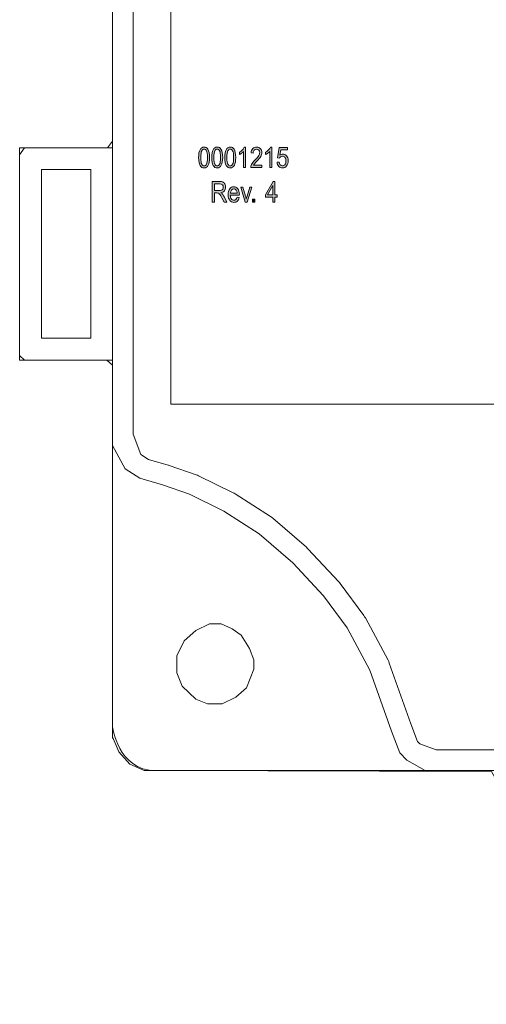
# Model space of a CAD drawing. Units: inches. Extents: x 0.41 to 6.13, y -5.21 to -0.48.
# Drawn here: x 0.41 to 1.58, y -5.21 to -2.74 of the extents above; entities that cross this region are included whole.
import ezdxf

# ---------------------------------------------------------------- set-up
doc = ezdxf.new("R2010")
doc.units = ezdxf.units.IN
doc.header["$MEASUREMENT"] = 0
doc.layers.add('Layer 1', color=7, linetype='Continuous')

# ---------------------------------------------------------------- blocks, each defined once
blk = doc.blocks.new('block 20')
at = {"layer": 'Layer 1', "color": 250, "lineweight": 18, "true_color": 0x231f20}
for points in [[(0.4104, -3.06), (0.4104, -3.5928), (0.6435, -3.5928), (0.6435, -3.06), (0.4104, -3.06)], [(0.5889, -3.538), (0.4651, -3.538), (0.4651, -3.1148), (0.5889, -3.1148), (0.5889, -3.538)]]:
    blk.add_lwpolyline(points, dxfattribs=at)
blk = doc.blocks.new('block 21')
at = {"layer": 'Layer 1', "color": 250, "lineweight": 18, "true_color": 0x231f20}
for points in [[(5.0474, -0.4791), (0.7254, -0.4791), (0.6959, -0.4956), (0.6595, -0.5333), (0.6435, -0.5875), (0.6435, -4.5419)], [(1.4625, -0.5309), (1.4401, -0.5309), (1.4265, -0.5441), (1.4105, -0.5656), (1.3957, -0.6037), (1.3693, -0.6993), (1.3399, -0.7698), (1.301, -0.8424), (1.2373, -0.9379), (1.1506, -1.0346), (1.0643, -1.1087), (0.9916, -1.1586), (0.9204, -1.1979), (0.8378, -1.2361), (0.7662, -1.257), (0.7387, -1.2664), (0.7171, -1.2799), (0.7053, -1.2945), (0.6954, -1.331), (0.6954, -3.7784)], [(1.4565, -4.5709), (1.415, -4.5555), (1.4094, -4.5497), (1.3927, -4.5055), (1.3384, -4.3531), (1.3371, -4.3495), (1.3353, -4.346), (1.2784, -4.2399), (1.2766, -4.2367), (1.2744, -4.2337), (1.2153, -4.1535), (1.2135, -4.151), (1.2114, -4.1488), (1.1341, -4.0663), (1.1322, -4.0644), (1.1302, -4.0626), (1.046, -3.9895), (1.0431, -3.987), (1.0399, -3.985), (0.9512, -3.9284), (0.9488, -3.9269), (0.9462, -3.9256), (0.8597, -3.8831), (0.8569, -3.8817), (0.8538, -3.8807), (0.7856, -3.8571), (0.7844, -3.8567), (0.7831, -3.8563), (0.7336, -3.8419), (0.7147, -3.8297), (0.6954, -3.7784)], [(1.4565, -4.5709), (5.0102, -4.5709)], [(1.4284, -4.6228), (1.3829, -4.5968), (1.3647, -4.578), (1.3442, -4.5237), (1.2896, -4.3705), (1.2328, -4.2644), (1.1736, -4.1842), (1.0963, -4.1017), (1.0121, -4.0286), (0.9233, -3.972), (0.8369, -3.9296), (0.7687, -3.906), (0.7118, -3.8895), (0.6754, -3.866), (0.6435, -3.807)], [(0.9984, -4.3681), (0.9984, -4.3446), (0.9871, -4.3163), (0.9666, -4.2833), (0.9438, -4.2668), (0.9165, -4.255), (0.887, -4.255), (0.8528, -4.2715), (0.8233, -4.2974), (0.8051, -4.3351), (0.8051, -4.3776), (0.8187, -4.4106), (0.8528, -4.4436), (0.8824, -4.4554), (0.9188, -4.4554), (0.953, -4.4389), (0.9802, -4.4153), (0.9984, -4.3681)], [(0.7232, -4.6228), (0.6868, -4.6063), (0.6595, -4.5756), (0.6435, -4.5379)], [(0.7232, -4.6228), (5.7435, -4.6228), (5.7799, -4.6063), (5.8072, -4.5756), (5.8231, -4.5379)]]:
    blk.add_lwpolyline(points, dxfattribs=at)
blk = doc.blocks.new('block 2')
at = {"layer": 'Layer 1', "lineweight": 0}
blk.add_open_spline([(0.6435, -3.9231), (0.6435, -3.9231), (0.6435, -4.4711), (0.6435, -4.4711), (0.6435, -4.4711), (0.6435, -4.5115), (0.6435, -4.5115), (0.6435, -4.5115), (0.6554, -4.6228), (0.7526, -4.6228), (0.7526, -4.6228), (1.5952, -4.6249), (1.5952, -4.6249), (1.5952, -4.6249), (1.6144, -4.6592), (1.6144, -4.6592), (1.6144, -4.6592), (1.6144, -4.6963), (1.6144, -4.6963), (1.6144, -4.6963), (1.6144, -4.724), (1.6144, -4.724), (1.6144, -4.724), (1.6312, -4.7429), (1.6312, -4.7429), (1.6312, -4.7429), (1.6935, -4.7606), (1.6935, -4.7606), (1.6935, -4.7606), (1.7526, -4.7645), (1.7526, -4.7645), (1.7526, -4.7645), (1.8203, -4.7551), (1.8203, -4.7551), (1.8203, -4.7551), (1.8086, -4.9341), (1.8086, -4.9341), (1.8086, -4.9341), (1.8086, -5.1997), (1.8086, -5.1997), (1.8086, -5.1997), (1.8203, -5.2092), (1.8203, -5.2092), (1.8203, -5.2092), (2.4453, -5.2092), (2.4453, -5.2092), (2.4453, -5.2092), (2.4561, -5.1945), (2.4561, -5.1945), (2.4561, -5.1945), (2.456, -4.7645), (2.456, -4.7645), (2.456, -4.7645), (2.5804, -4.7589), (2.5804, -4.7589), (2.5804, -4.7589), (2.6292, -4.7446), (2.6292, -4.7446), (2.6292, -4.7446), (2.6503, -4.724), (2.6503, -4.724), (2.6503, -4.724), (2.6503, -4.6338), (2.6503, -4.6338), (2.6503, -4.6338), (2.6762, -4.6228), (2.6762, -4.6228), (2.6762, -4.6228), (3.8047, -4.6228), (3.8047, -4.6228), (3.8047, -4.6228), (4.8602, -4.6228), (4.8602, -4.6228), (4.8602, -4.6228), (5.7283, -4.6228), (5.7283, -4.6228), (5.7283, -4.6228), (5.8232, -4.6147), (5.8232, -4.5001), (5.8232, -4.5001), (5.8232, -3.7024), (5.8232, -3.7024), (5.8232, -3.7024), (5.8868, -3.7024), (5.8868, -3.7024), (5.8868, -3.7024), (5.9532, -3.7024), (5.9532, -3.7024), (5.9532, -3.7024), (6.0794, -3.7084), (6.1104, -3.5574), (6.1104, -3.5574), (6.1293, -3.3909), (5.9401, -3.3882), (5.9401, -3.3882), (5.8307, -3.3882), (5.8307, -3.3882), (5.8307, -3.3882), (5.8232, -3.3664), (5.8232, -3.3664), (5.8232, -3.3664), (5.8232, -3.0713), (5.8232, -3.0713), (5.8232, -3.0713), (5.8411, -3.06), (5.8411, -3.06), (5.8411, -3.06), (5.9748, -3.06), (5.9748, -3.06), (5.9748, -3.06), (5.9866, -3.0452), (5.9866, -3.0452), (5.9866, -3.0452), (5.9866, -2.032), (5.9866, -2.032), (5.9866, -2.032), (5.9679, -2.024), (5.9679, -2.024), (5.9679, -2.024), (5.8377, -2.0241), (5.8377, -2.0241), (5.8377, -2.0241), (5.8232, -2.014), (5.8232, -2.014), (5.8232, -2.014), (5.8232, -1.7155), (5.8232, -1.7155), (5.8232, -1.7155), (5.8359, -1.7026), (5.8359, -1.7026), (5.8359, -1.7026), (5.9401, -1.7026), (5.9401, -1.7026), (5.9401, -1.7026), (6.095, -1.7125), (6.1104, -1.5455), (6.1104, -1.5455), (6.1137, -1.3913), (5.9366, -1.3884), (5.9366, -1.3884), (5.8342, -1.3884), (5.8342, -1.3884), (5.8342, -1.3884), (5.8232, -1.3768), (5.8232, -1.3768), (5.8232, -1.3768), (5.8232, -0.8247), (5.8232, -0.8247), (5.8232, -0.8247), (5.8232, -0.606), (5.8232, -0.606), (5.8232, -0.606), (5.8359, -0.4928), (5.7196, -0.4791), (5.7196, -0.4791), (4.0496, -0.4791), (4.0496, -0.4791), (4.0496, -0.4791), (1.3359, -0.4791), (1.3359, -0.4791), (1.3359, -0.4791), (0.7439, -0.4791), (0.7439, -0.4791), (0.7439, -0.4791), (0.6435, -0.4879), (0.6435, -0.599), (0.6435, -0.599), (0.6435, -1.4758), (0.6435, -1.4758), (0.6435, -1.4758), (0.6276, -1.4915), (0.6276, -1.4915), (0.6276, -1.4915), (0.4193, -1.4915), (0.4193, -1.4915), (0.4193, -1.4915), (0.4104, -1.5148), (0.4104, -1.5148), (0.4104, -1.5148), (0.4104, -2.007), (0.4104, -2.007), (0.4104, -2.007), (0.4245, -2.0243), (0.4245, -2.0243), (0.4245, -2.0243), (0.6172, -2.0243), (0.6172, -2.0243), (0.6172, -2.0243), (0.6435, -2.0331), (0.6435, -2.0331), (0.6435, -2.0331), (0.6435, -3.0435), (0.6435, -3.0435), (0.6435, -3.0435), (0.6311, -3.06), (0.6311, -3.06), (0.6311, -3.06), (0.4227, -3.06), (0.4227, -3.06), (0.4227, -3.06), (0.4104, -3.0779), (0.4104, -3.0779), (0.4104, -3.0779), (0.4104, -3.5817), (0.4104, -3.5817), (0.4104, -3.5817), (0.4227, -3.5928), (0.4227, -3.5928), (0.4227, -3.5928), (0.6293, -3.5928), (0.6293, -3.5928), (0.6293, -3.5928), (0.6435, -3.606), (0.6435, -3.606), (0.6435, -3.606), (0.6435, -3.9231), (0.6435, -3.9231)], degree=3, knots=[0, 0, 0, 0, 1, 1, 1, 2, 2, 2, 3, 3, 3, 4, 4, 4, 5, 5, 5, 6, 6, 6, 7, 7, 7, 8, 8, 8, 9, 9, 9, 10, 10, 10, 11, 11, 11, 12, 12, 12, 13, 13, 13, 14, 14, 14, 15, 15, 15, 16, 16, 16, 17, 17, 17, 18, 18, 18, 19, 19, 19, 20, 20, 20, 21, 21, 21, 22, 22, 22, 23, 23, 23, 24, 24, 24, 25, 25, 25, 26, 26, 26, 27, 27, 27, 28, 28, 28, 29, 29, 29, 30, 30, 30, 31, 31, 31, 32, 32, 32, 33, 33, 33, 34, 34, 34, 35, 35, 35, 36, 36, 36, 37, 37, 37, 38, 38, 38, 39, 39, 39, 40, 40, 40, 41, 41, 41, 42, 42, 42, 43, 43, 43, 44, 44, 44, 45, 45, 45, 46, 46, 46, 47, 47, 47, 48, 48, 48, 49, 49, 49, 50, 50, 50, 51, 51, 51, 52, 52, 52, 53, 53, 53, 54, 54, 54, 55, 55, 55, 56, 56, 56, 57, 57, 57, 58, 58, 58, 59, 59, 59, 60, 60, 60, 61, 61, 61, 62, 62, 62, 63, 63, 63, 64, 64, 64, 65, 65, 65, 66, 66, 66, 67, 67, 67, 68, 68, 68, 69, 69, 69, 70, 70, 70, 71, 71, 71, 72, 72, 72, 72], dxfattribs=at)
at = {"layer": 'Layer 1'}
for name in ['block 21', 'block 20']:
    blk.add_blockref(name, (0, 0), dxfattribs=at)
blk = doc.blocks.new('block 44')
at = {"layer": 'Layer 1', "true_color": 0x231f20}
h = blk.add_hatch(color=250, dxfattribs=at)
h.dxf.hatch_style = 2
edge = h.paths.add_edge_path()
edge.add_spline(control_points=[(0.8598, -3.0846), (0.8598, -3.0759), (0.8609, -3.0694), (0.8633, -3.0649), (0.8656, -3.0605), (0.869, -3.0583), (0.8736, -3.0583), (0.8776, -3.0583), (0.8808, -3.0601), (0.8831, -3.0637), (0.8859, -3.068), (0.8873, -3.075), (0.8873, -3.0846), (0.8873, -3.0932), (0.8862, -3.0997), (0.8838, -3.1041), (0.8815, -3.1086), (0.8781, -3.1108), (0.8735, -3.1108), (0.8695, -3.1108), (0.8662, -3.1089), (0.8636, -3.1049), (0.8611, -3.101), (0.8598, -3.0942), (0.8598, -3.0846)], knot_values=[0, 0, 0, 0, 1, 1, 1, 2, 2, 2, 3, 3, 3, 4, 4, 4, 5, 5, 5, 6, 6, 6, 7, 7, 7, 8, 8, 8, 8], degree=3, periodic=1)
edge = h.paths.add_edge_path()
edge.add_spline(control_points=[(0.8651, -3.0845), (0.8651, -3.0929), (0.8659, -3.0985), (0.8675, -3.1014), (0.8691, -3.1042), (0.8712, -3.1056), (0.8737, -3.1056), (0.876, -3.1056), (0.878, -3.1042), (0.8796, -3.1013), (0.8812, -3.0984), (0.882, -3.0928), (0.882, -3.0845), (0.882, -3.0762), (0.8812, -3.0705), (0.8796, -3.0677), (0.878, -3.0649), (0.8759, -3.0635), (0.8734, -3.0635), (0.871, -3.0635), (0.869, -3.0649), (0.8675, -3.0678), (0.8659, -3.0707), (0.8651, -3.0763), (0.8651, -3.0845)], knot_values=[0, 0, 0, 0, 1, 1, 1, 2, 2, 2, 3, 3, 3, 4, 4, 4, 5, 5, 5, 6, 6, 6, 7, 7, 7, 8, 8, 8, 8], degree=3, periodic=1)
h = blk.add_hatch(color=250, dxfattribs=at)
h.dxf.hatch_style = 2
edge = h.paths.add_edge_path()
edge.add_spline(control_points=[(0.8926, -3.0846), (0.8926, -3.0759), (0.8938, -3.0694), (0.8961, -3.0649), (0.8984, -3.0605), (0.9019, -3.0583), (0.9064, -3.0583), (0.9104, -3.0583), (0.9136, -3.0601), (0.9159, -3.0637), (0.9187, -3.068), (0.9201, -3.075), (0.9201, -3.0846), (0.9201, -3.0932), (0.919, -3.0997), (0.9166, -3.1041), (0.9143, -3.1086), (0.9109, -3.1108), (0.9063, -3.1108), (0.9023, -3.1108), (0.899, -3.1089), (0.8964, -3.1049), (0.8939, -3.101), (0.8926, -3.0942), (0.8926, -3.0846)], knot_values=[0, 0, 0, 0, 1, 1, 1, 2, 2, 2, 3, 3, 3, 4, 4, 4, 5, 5, 5, 6, 6, 6, 7, 7, 7, 8, 8, 8, 8], degree=3, periodic=1)
edge = h.paths.add_edge_path()
edge.add_spline(control_points=[(0.8979, -3.0845), (0.8979, -3.0929), (0.8987, -3.0985), (0.9003, -3.1014), (0.9019, -3.1042), (0.904, -3.1056), (0.9065, -3.1056), (0.9088, -3.1056), (0.9108, -3.1042), (0.9124, -3.1013), (0.914, -3.0984), (0.9148, -3.0928), (0.9148, -3.0845), (0.9148, -3.0762), (0.914, -3.0705), (0.9124, -3.0677), (0.9108, -3.0649), (0.9087, -3.0635), (0.9062, -3.0635), (0.9038, -3.0635), (0.9019, -3.0649), (0.9003, -3.0678), (0.8987, -3.0707), (0.8979, -3.0763), (0.8979, -3.0845)], knot_values=[0, 0, 0, 0, 1, 1, 1, 2, 2, 2, 3, 3, 3, 4, 4, 4, 5, 5, 5, 6, 6, 6, 7, 7, 7, 8, 8, 8, 8], degree=3, periodic=1)
h = blk.add_hatch(color=250, dxfattribs=at)
h.dxf.hatch_style = 2
edge = h.paths.add_edge_path()
edge.add_spline(control_points=[(0.9254, -3.0846), (0.9254, -3.0759), (0.9266, -3.0694), (0.9289, -3.0649), (0.9312, -3.0605), (0.9347, -3.0583), (0.9392, -3.0583), (0.9432, -3.0583), (0.9464, -3.0601), (0.9487, -3.0637), (0.9515, -3.068), (0.9529, -3.075), (0.9529, -3.0846), (0.9529, -3.0932), (0.9518, -3.0997), (0.9495, -3.1041), (0.9471, -3.1086), (0.9437, -3.1108), (0.9391, -3.1108), (0.9351, -3.1108), (0.9318, -3.1089), (0.9292, -3.1049), (0.9267, -3.101), (0.9254, -3.0942), (0.9254, -3.0846)], knot_values=[0, 0, 0, 0, 1, 1, 1, 2, 2, 2, 3, 3, 3, 4, 4, 4, 5, 5, 5, 6, 6, 6, 7, 7, 7, 8, 8, 8, 8], degree=3, periodic=1)
edge = h.paths.add_edge_path()
edge.add_spline(control_points=[(0.9307, -3.0845), (0.9307, -3.0929), (0.9315, -3.0985), (0.9331, -3.1014), (0.9347, -3.1042), (0.9368, -3.1056), (0.9393, -3.1056), (0.9417, -3.1056), (0.9436, -3.1042), (0.9452, -3.1013), (0.9468, -3.0984), (0.9476, -3.0928), (0.9476, -3.0845), (0.9476, -3.0762), (0.9468, -3.0705), (0.9452, -3.0677), (0.9436, -3.0649), (0.9415, -3.0635), (0.939, -3.0635), (0.9366, -3.0635), (0.9347, -3.0649), (0.9331, -3.0678), (0.9315, -3.0707), (0.9307, -3.0763), (0.9307, -3.0845)], knot_values=[0, 0, 0, 0, 1, 1, 1, 2, 2, 2, 3, 3, 3, 4, 4, 4, 5, 5, 5, 6, 6, 6, 7, 7, 7, 8, 8, 8, 8], degree=3, periodic=1)
h = blk.add_hatch(color=250, dxfattribs=at)
h.dxf.hatch_style = 2
edge = h.paths.add_edge_path()
edge.add_spline(control_points=[(0.9777, -3.11), (0.9777, -3.11), (0.9725, -3.11), (0.9725, -3.11), (0.9725, -3.11), (0.9725, -3.0697), (0.9725, -3.0697), (0.9713, -3.0711), (0.9697, -3.0725), (0.9677, -3.074), (0.9657, -3.0754), (0.9639, -3.0765), (0.9622, -3.0773), (0.9622, -3.0773), (0.9622, -3.0712), (0.9622, -3.0712), (0.965, -3.0696), (0.9676, -3.0675), (0.9697, -3.0652), (0.9719, -3.0628), (0.9735, -3.0605), (0.9744, -3.0583), (0.9744, -3.0583), (0.9777, -3.0583), (0.9777, -3.0583), (0.9777, -3.0583), (0.9777, -3.11), (0.9777, -3.11)], knot_values=[0, 0, 0, 0, 1, 1, 1, 2, 2, 2, 3, 3, 3, 4, 4, 4, 5, 5, 5, 6, 6, 6, 7, 7, 7, 8, 8, 8, 9, 9, 9, 9], degree=3, periodic=1)
h = blk.add_hatch(color=250, dxfattribs=at)
h.dxf.hatch_style = 2
edge = h.paths.add_edge_path()
edge.add_spline(control_points=[(1.0183, -3.1039), (1.0183, -3.1039), (1.0183, -3.11), (1.0183, -3.11), (1.0183, -3.11), (0.9904, -3.11), (0.9904, -3.11), (0.9903, -3.1075), (0.9911, -3.1047), (0.9926, -3.1017), (0.9942, -3.0987), (0.9971, -3.0951), (1.0012, -3.0909), (1.0061, -3.0861), (1.0092, -3.0824), (1.0107, -3.0797), (1.0122, -3.0771), (1.013, -3.0746), (1.013, -3.0723), (1.013, -3.0697), (1.0122, -3.0676), (1.0107, -3.0659), (1.0091, -3.0643), (1.0072, -3.0635), (1.005, -3.0635), (1.0026, -3.0635), (1.0006, -3.0644), (0.9991, -3.0661), (0.9975, -3.0679), (0.9967, -3.0705), (0.9967, -3.0738), (0.9967, -3.0738), (0.9914, -3.0731), (0.9914, -3.0731), (0.9918, -3.0682), (0.9932, -3.0645), (0.9956, -3.062), (0.998, -3.0595), (1.0012, -3.0583), (1.0052, -3.0583), (1.0095, -3.0583), (1.0127, -3.0597), (1.0149, -3.0626), (1.0172, -3.0655), (1.0183, -3.0688), (1.0183, -3.0725), (1.0183, -3.0758), (1.0174, -3.0789), (1.0157, -3.0819), (1.0139, -3.085), (1.0106, -3.089), (1.0058, -3.094), (1.0027, -3.0971), (1.0007, -3.0993), (0.9998, -3.1004), (0.9989, -3.1016), (0.9982, -3.1027), (0.9976, -3.1039), (0.9976, -3.1039), (1.0183, -3.1039), (1.0183, -3.1039)], knot_values=[0, 0, 0, 0, 1, 1, 1, 2, 2, 2, 3, 3, 3, 4, 4, 4, 5, 5, 5, 6, 6, 6, 7, 7, 7, 8, 8, 8, 9, 9, 9, 10, 10, 10, 11, 11, 11, 12, 12, 12, 13, 13, 13, 14, 14, 14, 15, 15, 15, 16, 16, 16, 17, 17, 17, 18, 18, 18, 19, 19, 19, 20, 20, 20, 20], degree=3, periodic=1)
h = blk.add_hatch(color=250, dxfattribs=at)
h.dxf.hatch_style = 2
edge = h.paths.add_edge_path()
edge.add_spline(control_points=[(1.0434, -3.11), (1.0434, -3.11), (1.0382, -3.11), (1.0382, -3.11), (1.0382, -3.11), (1.0382, -3.0697), (1.0382, -3.0697), (1.037, -3.0711), (1.0354, -3.0725), (1.0333, -3.074), (1.0313, -3.0754), (1.0295, -3.0765), (1.0278, -3.0773), (1.0278, -3.0773), (1.0278, -3.0712), (1.0278, -3.0712), (1.0307, -3.0696), (1.0332, -3.0675), (1.0354, -3.0652), (1.0376, -3.0628), (1.0391, -3.0605), (1.04, -3.0583), (1.04, -3.0583), (1.0434, -3.0583), (1.0434, -3.0583), (1.0434, -3.0583), (1.0434, -3.11), (1.0434, -3.11)], knot_values=[0, 0, 0, 0, 1, 1, 1, 2, 2, 2, 3, 3, 3, 4, 4, 4, 5, 5, 5, 6, 6, 6, 7, 7, 7, 8, 8, 8, 9, 9, 9, 9], degree=3, periodic=1)
h = blk.add_hatch(color=250, dxfattribs=at)
h.dxf.hatch_style = 2
edge = h.paths.add_edge_path()
edge.add_spline(control_points=[(1.0566, -3.0965), (1.0566, -3.0965), (1.0621, -3.0959), (1.0621, -3.0959), (1.0625, -3.0992), (1.0634, -3.1016), (1.0649, -3.1032), (1.0664, -3.1048), (1.0682, -3.1056), (1.0701, -3.1056), (1.0726, -3.1056), (1.0747, -3.1045), (1.0765, -3.1022), (1.0783, -3.1), (1.0791, -3.0969), (1.0791, -3.093), (1.0791, -3.0893), (1.0783, -3.0864), (1.0766, -3.0844), (1.0748, -3.0824), (1.0727, -3.0814), (1.0701, -3.0814), (1.0685, -3.0814), (1.067, -3.0818), (1.0657, -3.0827), (1.0643, -3.0836), (1.0632, -3.0848), (1.0624, -3.0864), (1.0624, -3.0864), (1.0575, -3.0856), (1.0575, -3.0856), (1.0575, -3.0856), (1.0617, -3.0591), (1.0617, -3.0591), (1.0617, -3.0591), (1.0826, -3.0591), (1.0826, -3.0591), (1.0826, -3.0591), (1.0826, -3.0652), (1.0826, -3.0652), (1.0826, -3.0652), (1.0658, -3.0652), (1.0658, -3.0652), (1.0658, -3.0652), (1.0635, -3.079), (1.0635, -3.079), (1.066, -3.0769), (1.0687, -3.0758), (1.0715, -3.0758), (1.075, -3.0758), (1.0781, -3.0773), (1.0807, -3.0803), (1.0833, -3.0833), (1.0846, -3.0874), (1.0846, -3.0925), (1.0846, -3.0975), (1.0833, -3.1019), (1.0807, -3.1055), (1.0781, -3.109), (1.0746, -3.1108), (1.0702, -3.1108), (1.0665, -3.1108), (1.0634, -3.1096), (1.0609, -3.107), (1.0584, -3.1045), (1.057, -3.101), (1.0566, -3.0965)], knot_values=[0, 0, 0, 0, 1, 1, 1, 2, 2, 2, 3, 3, 3, 4, 4, 4, 5, 5, 5, 6, 6, 6, 7, 7, 7, 8, 8, 8, 9, 9, 9, 10, 10, 10, 11, 11, 11, 12, 12, 12, 13, 13, 13, 14, 14, 14, 15, 15, 15, 16, 16, 16, 17, 17, 17, 18, 18, 18, 19, 19, 19, 20, 20, 20, 21, 21, 21, 22, 22, 22, 22], degree=3, periodic=1)
h = blk.add_hatch(color=250, dxfattribs=at)
h.dxf.hatch_style = 2
edge = h.paths.add_edge_path()
edge.add_spline(control_points=[(0.8937, -3.1963), (0.8937, -3.1963), (0.8937, -3.1448), (0.8937, -3.1448), (0.8937, -3.1448), (0.9124, -3.1448), (0.9124, -3.1448), (0.9163, -3.1448), (0.9192, -3.1453), (0.9211, -3.1462), (0.9229, -3.1472), (0.9245, -3.1488), (0.9257, -3.151), (0.9269, -3.1533), (0.9275, -3.1559), (0.9275, -3.1588), (0.9275, -3.1627), (0.9264, -3.1658), (0.9244, -3.1682), (0.9224, -3.1707), (0.9194, -3.1722), (0.9156, -3.1728), (0.9172, -3.1738), (0.9183, -3.1747), (0.9192, -3.1757), (0.9208, -3.1777), (0.9223, -3.1799), (0.9236, -3.1823), (0.9236, -3.1823), (0.9309, -3.1963), (0.9309, -3.1963), (0.9309, -3.1963), (0.9239, -3.1963), (0.9239, -3.1963), (0.9239, -3.1963), (0.9183, -3.1856), (0.9183, -3.1856), (0.9161, -3.1814), (0.9144, -3.1786), (0.9133, -3.1771), (0.9122, -3.1757), (0.9112, -3.1747), (0.9101, -3.1742), (0.9091, -3.1737), (0.9076, -3.1734), (0.9057, -3.1734), (0.9057, -3.1734), (0.8993, -3.1734), (0.8993, -3.1734), (0.8993, -3.1734), (0.8993, -3.1963), (0.8993, -3.1963), (0.8993, -3.1963), (0.8937, -3.1963), (0.8937, -3.1963)], knot_values=[0, 0, 0, 0, 1, 1, 1, 2, 2, 2, 3, 3, 3, 4, 4, 4, 5, 5, 5, 6, 6, 6, 7, 7, 7, 8, 8, 8, 9, 9, 9, 10, 10, 10, 11, 11, 11, 12, 12, 12, 13, 13, 13, 14, 14, 14, 15, 15, 15, 16, 16, 16, 17, 17, 17, 18, 18, 18, 18], degree=3, periodic=1)
edge = h.paths.add_edge_path()
edge.add_spline(control_points=[(0.8993, -3.1675), (0.8993, -3.1675), (0.9113, -3.1675), (0.9113, -3.1675), (0.9139, -3.1675), (0.9159, -3.1672), (0.9173, -3.1666), (0.9186, -3.1659), (0.9197, -3.1649), (0.9205, -3.1636), (0.9213, -3.1622), (0.9217, -3.1607), (0.9217, -3.1588), (0.9217, -3.1562), (0.9209, -3.1542), (0.9194, -3.1527), (0.9179, -3.1512), (0.9156, -3.1505), (0.9126, -3.1505), (0.9126, -3.1505), (0.8993, -3.1505), (0.8993, -3.1505), (0.8993, -3.1505), (0.8993, -3.1675), (0.8993, -3.1675)], knot_values=[0, 0, 0, 0, 1, 1, 1, 2, 2, 2, 3, 3, 3, 4, 4, 4, 5, 5, 5, 6, 6, 6, 7, 7, 7, 8, 8, 8, 8], degree=3, periodic=1)
h = blk.add_hatch(color=250, dxfattribs=at)
h.dxf.hatch_style = 2
edge = h.paths.add_edge_path()
edge.add_spline(control_points=[(0.9565, -3.1843), (0.9565, -3.1843), (0.9618, -3.1851), (0.9618, -3.1851), (0.9609, -3.1891), (0.9593, -3.1921), (0.957, -3.1941), (0.9547, -3.1961), (0.9518, -3.1971), (0.9483, -3.1971), (0.944, -3.1971), (0.9405, -3.1955), (0.9378, -3.1922), (0.9351, -3.1889), (0.9338, -3.1842), (0.9338, -3.178), (0.9338, -3.1715), (0.9351, -3.1666), (0.9378, -3.1632), (0.9405, -3.1598), (0.944, -3.1581), (0.9481, -3.1581), (0.9521, -3.1581), (0.9554, -3.1598), (0.958, -3.1631), (0.9607, -3.1665), (0.962, -3.1713), (0.962, -3.1776), (0.962, -3.1776), (0.9619, -3.1793), (0.9619, -3.1793), (0.9619, -3.1793), (0.9391, -3.1793), (0.9391, -3.1793), (0.9393, -3.1834), (0.9403, -3.1866), (0.942, -3.1887), (0.9438, -3.1909), (0.9459, -3.1919), (0.9484, -3.1919), (0.9522, -3.1919), (0.9549, -3.1894), (0.9565, -3.1843)], knot_values=[0, 0, 0, 0, 1, 1, 1, 2, 2, 2, 3, 3, 3, 4, 4, 4, 5, 5, 5, 6, 6, 6, 7, 7, 7, 8, 8, 8, 9, 9, 9, 10, 10, 10, 11, 11, 11, 12, 12, 12, 13, 13, 13, 14, 14, 14, 14], degree=3, periodic=1)
edge = h.paths.add_edge_path()
edge.add_spline(control_points=[(0.9394, -3.1741), (0.9394, -3.1741), (0.9565, -3.1741), (0.9565, -3.1741), (0.9563, -3.1708), (0.9556, -3.1684), (0.9544, -3.1668), (0.9528, -3.1645), (0.9506, -3.1633), (0.9481, -3.1633), (0.9458, -3.1633), (0.9438, -3.1643), (0.9421, -3.1662), (0.9405, -3.1682), (0.9396, -3.1708), (0.9394, -3.1741)], knot_values=[0, 0, 0, 0, 1, 1, 1, 2, 2, 2, 3, 3, 3, 4, 4, 4, 5, 5, 5, 5], degree=3, periodic=1)
h = blk.add_hatch(color=250, dxfattribs=at)
h.dxf.hatch_style = 2
edge = h.paths.add_edge_path()
edge.add_spline(control_points=[(0.9769, -3.1963), (0.9769, -3.1963), (0.9653, -3.159), (0.9653, -3.159), (0.9653, -3.159), (0.9708, -3.159), (0.9708, -3.159), (0.9708, -3.159), (0.9773, -3.1813), (0.9773, -3.1813), (0.9781, -3.1839), (0.9788, -3.1864), (0.9793, -3.1888), (0.9798, -3.1869), (0.9804, -3.1845), (0.9812, -3.1817), (0.9812, -3.1817), (0.9881, -3.159), (0.9881, -3.159), (0.9881, -3.159), (0.9934, -3.159), (0.9934, -3.159), (0.9934, -3.159), (0.9818, -3.1963), (0.9818, -3.1963), (0.9818, -3.1963), (0.9769, -3.1963), (0.9769, -3.1963)], knot_values=[0, 0, 0, 0, 1, 1, 1, 2, 2, 2, 3, 3, 3, 4, 4, 4, 5, 5, 5, 6, 6, 6, 7, 7, 7, 8, 8, 8, 9, 9, 9, 9], degree=3, periodic=1)
h = blk.add_hatch(color=250, dxfattribs=at)
h.dxf.hatch_style = 2
h.paths.add_polyline_path([(1.0462, -3.1963), (1.0462, -3.1839), (1.0278, -3.1839), (1.0278, -3.1781), (1.0471, -3.1445), (1.0514, -3.1445), (1.0514, -3.1781), (1.0572, -3.1781), (1.0572, -3.1839), (1.0514, -3.1839), (1.0514, -3.1963)])
h.paths.add_polyline_path([(1.0462, -3.1781), (1.0462, -3.1547), (1.0329, -3.1781)])
h = blk.add_hatch(color=250, dxfattribs=at)
h.dxf.hatch_style = 2
h.paths.add_polyline_path([(0.9952, -3.1963), (0.9952, -3.1891), (1.0011, -3.1891), (1.0011, -3.1963)])
at = {"layer": 'Layer 1', "lineweight": 0}
for points in [[(1.0462, -3.1963), (1.0462, -3.1839), (1.0278, -3.1839), (1.0278, -3.1781), (1.0471, -3.1445), (1.0514, -3.1445), (1.0514, -3.1781), (1.0572, -3.1781), (1.0572, -3.1839), (1.0514, -3.1839), (1.0514, -3.1963), (1.0462, -3.1963)], [(1.0462, -3.1781), (1.0462, -3.1547), (1.0329, -3.1781), (1.0462, -3.1781)], [(0.9952, -3.1963), (0.9952, -3.1891), (1.0011, -3.1891), (1.0011, -3.1963), (0.9952, -3.1963)]]:
    blk.add_lwpolyline(points, dxfattribs=at)
for points, knots in [([(0.8598, -3.0846), (0.8598, -3.0759), (0.8609, -3.0694), (0.8633, -3.0649), (0.8656, -3.0605), (0.869, -3.0583), (0.8736, -3.0583), (0.8776, -3.0583), (0.8808, -3.0601), (0.8831, -3.0637), (0.8859, -3.068), (0.8873, -3.075), (0.8873, -3.0846), (0.8873, -3.0932), (0.8862, -3.0997), (0.8838, -3.1041), (0.8815, -3.1086), (0.8781, -3.1108), (0.8735, -3.1108), (0.8695, -3.1108), (0.8662, -3.1089), (0.8636, -3.1049), (0.8611, -3.101), (0.8598, -3.0942), (0.8598, -3.0846)], [0, 0, 0, 0, 1, 1, 1, 2, 2, 2, 3, 3, 3, 4, 4, 4, 5, 5, 5, 6, 6, 6, 7, 7, 7, 8, 8, 8, 8]), ([(0.8926, -3.0846), (0.8926, -3.0759), (0.8938, -3.0694), (0.8961, -3.0649), (0.8984, -3.0605), (0.9019, -3.0583), (0.9064, -3.0583), (0.9104, -3.0583), (0.9136, -3.0601), (0.9159, -3.0637), (0.9187, -3.068), (0.9201, -3.075), (0.9201, -3.0846), (0.9201, -3.0932), (0.919, -3.0997), (0.9166, -3.1041), (0.9143, -3.1086), (0.9109, -3.1108), (0.9063, -3.1108), (0.9023, -3.1108), (0.899, -3.1089), (0.8964, -3.1049), (0.8939, -3.101), (0.8926, -3.0942), (0.8926, -3.0846)], [0, 0, 0, 0, 1, 1, 1, 2, 2, 2, 3, 3, 3, 4, 4, 4, 5, 5, 5, 6, 6, 6, 7, 7, 7, 8, 8, 8, 8]), ([(0.9254, -3.0846), (0.9254, -3.0759), (0.9266, -3.0694), (0.9289, -3.0649), (0.9312, -3.0605), (0.9347, -3.0583), (0.9392, -3.0583), (0.9432, -3.0583), (0.9464, -3.0601), (0.9487, -3.0637), (0.9515, -3.068), (0.9529, -3.075), (0.9529, -3.0846), (0.9529, -3.0932), (0.9518, -3.0997), (0.9495, -3.1041), (0.9471, -3.1086), (0.9437, -3.1108), (0.9391, -3.1108), (0.9351, -3.1108), (0.9318, -3.1089), (0.9292, -3.1049), (0.9267, -3.101), (0.9254, -3.0942), (0.9254, -3.0846)], [0, 0, 0, 0, 1, 1, 1, 2, 2, 2, 3, 3, 3, 4, 4, 4, 5, 5, 5, 6, 6, 6, 7, 7, 7, 8, 8, 8, 8]), ([(0.9777, -3.11), (0.9777, -3.11), (0.9725, -3.11), (0.9725, -3.11), (0.9725, -3.11), (0.9725, -3.0697), (0.9725, -3.0697), (0.9713, -3.0711), (0.9697, -3.0725), (0.9677, -3.074), (0.9657, -3.0754), (0.9639, -3.0765), (0.9622, -3.0773), (0.9622, -3.0773), (0.9622, -3.0712), (0.9622, -3.0712), (0.965, -3.0696), (0.9676, -3.0675), (0.9697, -3.0652), (0.9719, -3.0628), (0.9735, -3.0605), (0.9744, -3.0583), (0.9744, -3.0583), (0.9777, -3.0583), (0.9777, -3.0583), (0.9777, -3.0583), (0.9777, -3.11), (0.9777, -3.11)], [0, 0, 0, 0, 1, 1, 1, 2, 2, 2, 3, 3, 3, 4, 4, 4, 5, 5, 5, 6, 6, 6, 7, 7, 7, 8, 8, 8, 9, 9, 9, 9]), ([(1.0183, -3.1039), (1.0183, -3.1039), (1.0183, -3.11), (1.0183, -3.11), (1.0183, -3.11), (0.9904, -3.11), (0.9904, -3.11), (0.9903, -3.1075), (0.9911, -3.1047), (0.9926, -3.1017), (0.9942, -3.0987), (0.9971, -3.0951), (1.0012, -3.0909), (1.0061, -3.0861), (1.0092, -3.0824), (1.0107, -3.0797), (1.0122, -3.0771), (1.013, -3.0746), (1.013, -3.0723), (1.013, -3.0697), (1.0122, -3.0676), (1.0107, -3.0659), (1.0091, -3.0643), (1.0072, -3.0635), (1.005, -3.0635), (1.0026, -3.0635), (1.0006, -3.0644), (0.9991, -3.0661), (0.9975, -3.0679), (0.9967, -3.0705), (0.9967, -3.0738), (0.9967, -3.0738), (0.9914, -3.0731), (0.9914, -3.0731), (0.9918, -3.0682), (0.9932, -3.0645), (0.9956, -3.062), (0.998, -3.0595), (1.0012, -3.0583), (1.0052, -3.0583), (1.0095, -3.0583), (1.0127, -3.0597), (1.0149, -3.0626), (1.0172, -3.0655), (1.0183, -3.0688), (1.0183, -3.0725), (1.0183, -3.0758), (1.0174, -3.0789), (1.0157, -3.0819), (1.0139, -3.085), (1.0106, -3.089), (1.0058, -3.094), (1.0027, -3.0971), (1.0007, -3.0993), (0.9998, -3.1004), (0.9989, -3.1016), (0.9982, -3.1027), (0.9976, -3.1039), (0.9976, -3.1039), (1.0183, -3.1039), (1.0183, -3.1039)], [0, 0, 0, 0, 1, 1, 1, 2, 2, 2, 3, 3, 3, 4, 4, 4, 5, 5, 5, 6, 6, 6, 7, 7, 7, 8, 8, 8, 9, 9, 9, 10, 10, 10, 11, 11, 11, 12, 12, 12, 13, 13, 13, 14, 14, 14, 15, 15, 15, 16, 16, 16, 17, 17, 17, 18, 18, 18, 19, 19, 19, 20, 20, 20, 20]), ([(1.0434, -3.11), (1.0434, -3.11), (1.0382, -3.11), (1.0382, -3.11), (1.0382, -3.11), (1.0382, -3.0697), (1.0382, -3.0697), (1.037, -3.0711), (1.0354, -3.0725), (1.0333, -3.074), (1.0313, -3.0754), (1.0295, -3.0765), (1.0278, -3.0773), (1.0278, -3.0773), (1.0278, -3.0712), (1.0278, -3.0712), (1.0307, -3.0696), (1.0332, -3.0675), (1.0354, -3.0652), (1.0376, -3.0628), (1.0391, -3.0605), (1.04, -3.0583), (1.04, -3.0583), (1.0434, -3.0583), (1.0434, -3.0583), (1.0434, -3.0583), (1.0434, -3.11), (1.0434, -3.11)], [0, 0, 0, 0, 1, 1, 1, 2, 2, 2, 3, 3, 3, 4, 4, 4, 5, 5, 5, 6, 6, 6, 7, 7, 7, 8, 8, 8, 9, 9, 9, 9]), ([(1.0566, -3.0965), (1.0566, -3.0965), (1.0621, -3.0959), (1.0621, -3.0959), (1.0625, -3.0992), (1.0634, -3.1016), (1.0649, -3.1032), (1.0664, -3.1048), (1.0682, -3.1056), (1.0701, -3.1056), (1.0726, -3.1056), (1.0747, -3.1045), (1.0765, -3.1022), (1.0783, -3.1), (1.0791, -3.0969), (1.0791, -3.093), (1.0791, -3.0893), (1.0783, -3.0864), (1.0766, -3.0844), (1.0748, -3.0824), (1.0727, -3.0814), (1.0701, -3.0814), (1.0685, -3.0814), (1.067, -3.0818), (1.0657, -3.0827), (1.0643, -3.0836), (1.0632, -3.0848), (1.0624, -3.0864), (1.0624, -3.0864), (1.0575, -3.0856), (1.0575, -3.0856), (1.0575, -3.0856), (1.0617, -3.0591), (1.0617, -3.0591), (1.0617, -3.0591), (1.0826, -3.0591), (1.0826, -3.0591), (1.0826, -3.0591), (1.0826, -3.0652), (1.0826, -3.0652), (1.0826, -3.0652), (1.0658, -3.0652), (1.0658, -3.0652), (1.0658, -3.0652), (1.0635, -3.079), (1.0635, -3.079), (1.066, -3.0769), (1.0687, -3.0758), (1.0715, -3.0758), (1.075, -3.0758), (1.0781, -3.0773), (1.0807, -3.0803), (1.0833, -3.0833), (1.0846, -3.0874), (1.0846, -3.0925), (1.0846, -3.0975), (1.0833, -3.1019), (1.0807, -3.1055), (1.0781, -3.109), (1.0746, -3.1108), (1.0702, -3.1108), (1.0665, -3.1108), (1.0634, -3.1096), (1.0609, -3.107), (1.0584, -3.1045), (1.057, -3.101), (1.0566, -3.0965)], [0, 0, 0, 0, 1, 1, 1, 2, 2, 2, 3, 3, 3, 4, 4, 4, 5, 5, 5, 6, 6, 6, 7, 7, 7, 8, 8, 8, 9, 9, 9, 10, 10, 10, 11, 11, 11, 12, 12, 12, 13, 13, 13, 14, 14, 14, 15, 15, 15, 16, 16, 16, 17, 17, 17, 18, 18, 18, 19, 19, 19, 20, 20, 20, 21, 21, 21, 22, 22, 22, 22]), ([(0.8651, -3.0845), (0.8651, -3.0929), (0.8659, -3.0985), (0.8675, -3.1014), (0.8691, -3.1042), (0.8712, -3.1056), (0.8737, -3.1056), (0.876, -3.1056), (0.878, -3.1042), (0.8796, -3.1013), (0.8812, -3.0984), (0.882, -3.0928), (0.882, -3.0845), (0.882, -3.0762), (0.8812, -3.0705), (0.8796, -3.0677), (0.878, -3.0649), (0.8759, -3.0635), (0.8734, -3.0635), (0.871, -3.0635), (0.869, -3.0649), (0.8675, -3.0678), (0.8659, -3.0707), (0.8651, -3.0763), (0.8651, -3.0845)], [0, 0, 0, 0, 1, 1, 1, 2, 2, 2, 3, 3, 3, 4, 4, 4, 5, 5, 5, 6, 6, 6, 7, 7, 7, 8, 8, 8, 8]), ([(0.8979, -3.0845), (0.8979, -3.0929), (0.8987, -3.0985), (0.9003, -3.1014), (0.9019, -3.1042), (0.904, -3.1056), (0.9065, -3.1056), (0.9088, -3.1056), (0.9108, -3.1042), (0.9124, -3.1013), (0.914, -3.0984), (0.9148, -3.0928), (0.9148, -3.0845), (0.9148, -3.0762), (0.914, -3.0705), (0.9124, -3.0677), (0.9108, -3.0649), (0.9087, -3.0635), (0.9062, -3.0635), (0.9038, -3.0635), (0.9019, -3.0649), (0.9003, -3.0678), (0.8987, -3.0707), (0.8979, -3.0763), (0.8979, -3.0845)], [0, 0, 0, 0, 1, 1, 1, 2, 2, 2, 3, 3, 3, 4, 4, 4, 5, 5, 5, 6, 6, 6, 7, 7, 7, 8, 8, 8, 8]), ([(0.9307, -3.0845), (0.9307, -3.0929), (0.9315, -3.0985), (0.9331, -3.1014), (0.9347, -3.1042), (0.9368, -3.1056), (0.9393, -3.1056), (0.9417, -3.1056), (0.9436, -3.1042), (0.9452, -3.1013), (0.9468, -3.0984), (0.9476, -3.0928), (0.9476, -3.0845), (0.9476, -3.0762), (0.9468, -3.0705), (0.9452, -3.0677), (0.9436, -3.0649), (0.9415, -3.0635), (0.939, -3.0635), (0.9366, -3.0635), (0.9347, -3.0649), (0.9331, -3.0678), (0.9315, -3.0707), (0.9307, -3.0763), (0.9307, -3.0845)], [0, 0, 0, 0, 1, 1, 1, 2, 2, 2, 3, 3, 3, 4, 4, 4, 5, 5, 5, 6, 6, 6, 7, 7, 7, 8, 8, 8, 8]), ([(0.8937, -3.1963), (0.8937, -3.1963), (0.8937, -3.1448), (0.8937, -3.1448), (0.8937, -3.1448), (0.9124, -3.1448), (0.9124, -3.1448), (0.9163, -3.1448), (0.9192, -3.1453), (0.9211, -3.1462), (0.9229, -3.1472), (0.9245, -3.1488), (0.9257, -3.151), (0.9269, -3.1533), (0.9275, -3.1559), (0.9275, -3.1588), (0.9275, -3.1627), (0.9264, -3.1658), (0.9244, -3.1682), (0.9224, -3.1707), (0.9194, -3.1722), (0.9156, -3.1728), (0.9172, -3.1738), (0.9183, -3.1747), (0.9192, -3.1757), (0.9208, -3.1777), (0.9223, -3.1799), (0.9236, -3.1823), (0.9236, -3.1823), (0.9309, -3.1963), (0.9309, -3.1963), (0.9309, -3.1963), (0.9239, -3.1963), (0.9239, -3.1963), (0.9239, -3.1963), (0.9183, -3.1856), (0.9183, -3.1856), (0.9161, -3.1814), (0.9144, -3.1786), (0.9133, -3.1771), (0.9122, -3.1757), (0.9112, -3.1747), (0.9101, -3.1742), (0.9091, -3.1737), (0.9076, -3.1734), (0.9057, -3.1734), (0.9057, -3.1734), (0.8993, -3.1734), (0.8993, -3.1734), (0.8993, -3.1734), (0.8993, -3.1963), (0.8993, -3.1963), (0.8993, -3.1963), (0.8937, -3.1963), (0.8937, -3.1963)], [0, 0, 0, 0, 1, 1, 1, 2, 2, 2, 3, 3, 3, 4, 4, 4, 5, 5, 5, 6, 6, 6, 7, 7, 7, 8, 8, 8, 9, 9, 9, 10, 10, 10, 11, 11, 11, 12, 12, 12, 13, 13, 13, 14, 14, 14, 15, 15, 15, 16, 16, 16, 17, 17, 17, 18, 18, 18, 18]), ([(0.8993, -3.1675), (0.8993, -3.1675), (0.9113, -3.1675), (0.9113, -3.1675), (0.9139, -3.1675), (0.9159, -3.1672), (0.9173, -3.1666), (0.9186, -3.1659), (0.9197, -3.1649), (0.9205, -3.1636), (0.9213, -3.1622), (0.9217, -3.1607), (0.9217, -3.1588), (0.9217, -3.1562), (0.9209, -3.1542), (0.9194, -3.1527), (0.9179, -3.1512), (0.9156, -3.1505), (0.9126, -3.1505), (0.9126, -3.1505), (0.8993, -3.1505), (0.8993, -3.1505), (0.8993, -3.1505), (0.8993, -3.1675), (0.8993, -3.1675)], [0, 0, 0, 0, 1, 1, 1, 2, 2, 2, 3, 3, 3, 4, 4, 4, 5, 5, 5, 6, 6, 6, 7, 7, 7, 8, 8, 8, 8]), ([(0.9565, -3.1843), (0.9565, -3.1843), (0.9618, -3.1851), (0.9618, -3.1851), (0.9609, -3.1891), (0.9593, -3.1921), (0.957, -3.1941), (0.9547, -3.1961), (0.9518, -3.1971), (0.9483, -3.1971), (0.944, -3.1971), (0.9405, -3.1955), (0.9378, -3.1922), (0.9351, -3.1889), (0.9338, -3.1842), (0.9338, -3.178), (0.9338, -3.1715), (0.9351, -3.1666), (0.9378, -3.1632), (0.9405, -3.1598), (0.944, -3.1581), (0.9481, -3.1581), (0.9521, -3.1581), (0.9554, -3.1598), (0.958, -3.1631), (0.9607, -3.1665), (0.962, -3.1713), (0.962, -3.1776), (0.962, -3.1776), (0.9619, -3.1793), (0.9619, -3.1793), (0.9619, -3.1793), (0.9391, -3.1793), (0.9391, -3.1793), (0.9393, -3.1834), (0.9403, -3.1866), (0.942, -3.1887), (0.9438, -3.1909), (0.9459, -3.1919), (0.9484, -3.1919), (0.9522, -3.1919), (0.9549, -3.1894), (0.9565, -3.1843)], [0, 0, 0, 0, 1, 1, 1, 2, 2, 2, 3, 3, 3, 4, 4, 4, 5, 5, 5, 6, 6, 6, 7, 7, 7, 8, 8, 8, 9, 9, 9, 10, 10, 10, 11, 11, 11, 12, 12, 12, 13, 13, 13, 14, 14, 14, 14]), ([(0.9769, -3.1963), (0.9769, -3.1963), (0.9653, -3.159), (0.9653, -3.159), (0.9653, -3.159), (0.9708, -3.159), (0.9708, -3.159), (0.9708, -3.159), (0.9773, -3.1813), (0.9773, -3.1813), (0.9781, -3.1839), (0.9788, -3.1864), (0.9793, -3.1888), (0.9798, -3.1869), (0.9804, -3.1845), (0.9812, -3.1817), (0.9812, -3.1817), (0.9881, -3.159), (0.9881, -3.159), (0.9881, -3.159), (0.9934, -3.159), (0.9934, -3.159), (0.9934, -3.159), (0.9818, -3.1963), (0.9818, -3.1963), (0.9818, -3.1963), (0.9769, -3.1963), (0.9769, -3.1963)], [0, 0, 0, 0, 1, 1, 1, 2, 2, 2, 3, 3, 3, 4, 4, 4, 5, 5, 5, 6, 6, 6, 7, 7, 7, 8, 8, 8, 9, 9, 9, 9]), ([(0.9394, -3.1741), (0.9394, -3.1741), (0.9565, -3.1741), (0.9565, -3.1741), (0.9563, -3.1708), (0.9556, -3.1684), (0.9544, -3.1668), (0.9528, -3.1645), (0.9506, -3.1633), (0.9481, -3.1633), (0.9458, -3.1633), (0.9438, -3.1643), (0.9421, -3.1662), (0.9405, -3.1682), (0.9396, -3.1708), (0.9394, -3.1741)], [0, 0, 0, 0, 1, 1, 1, 2, 2, 2, 3, 3, 3, 4, 4, 4, 5, 5, 5, 5])]:
    blk.add_open_spline(points, degree=3, knots=knots, dxfattribs=at)
blk = doc.blocks.new('block 22')
at = {"layer": 'Layer 1', "color": 250, "lineweight": 18, "true_color": 0x231f20}
blk.add_lwpolyline([(0.7898, -3.7032), (0.7898, -1.4758), (1.5759, -0.6897), (4.786, -0.6897), (4.786, -3.7032), (0.7898, -3.7032)], dxfattribs=at)
at = {"layer": 'Layer 1', "color": 250, "lineweight": 35, "true_color": 0x231f20}
blk.add_lwpolyline([(0.7898, -3.7032), (0.7898, -3.7032)], dxfattribs=at)
at = {"layer": 'Layer 1'}
blk.add_blockref('block 44', (0, 0), dxfattribs=at)

msp = doc.modelspace()

# ---------------------------------------------------------------- block references
at = {"layer": 'Layer 1'}
for name in ['block 2', 'block 22']:
    msp.add_blockref(name, (0, 0), dxfattribs=at)

doc.saveas('drawing.dxf')
